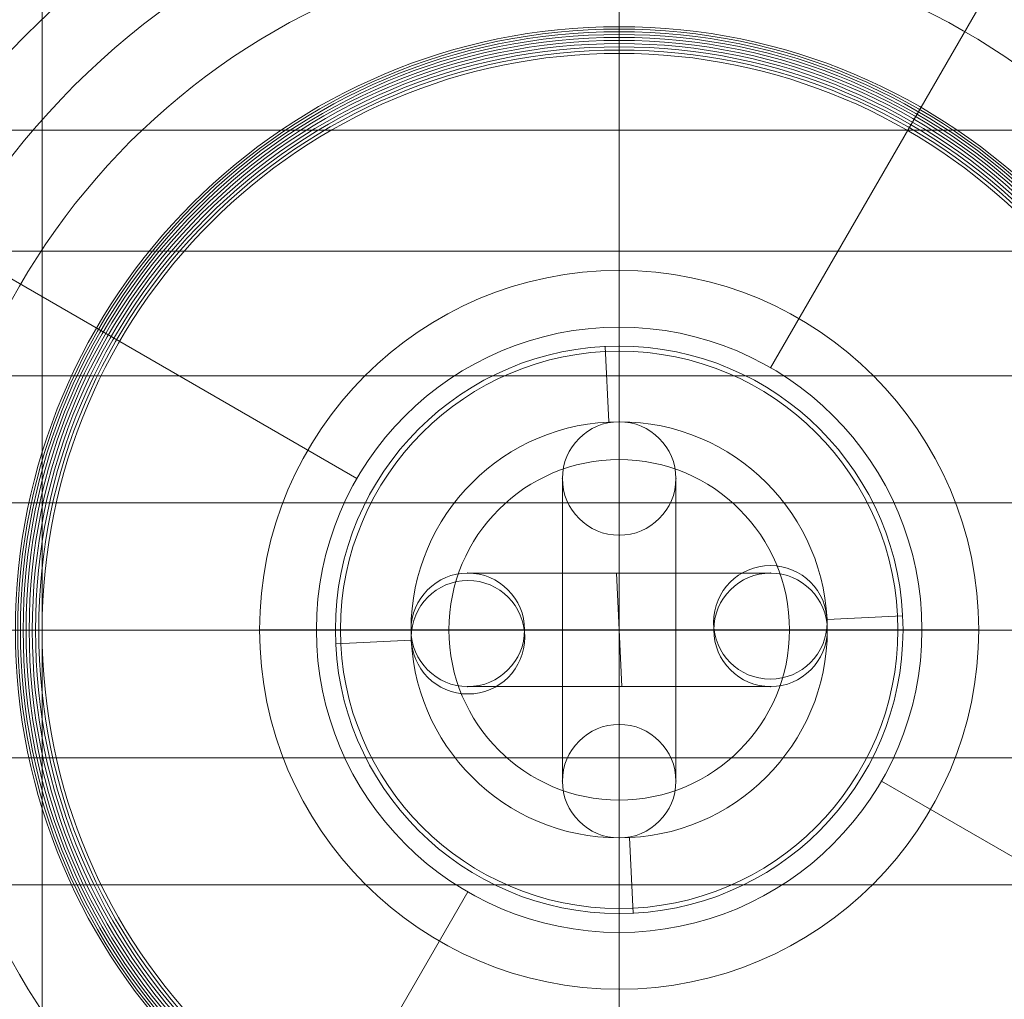
# Model space of a CAD drawing. Units: millimetres. Extents: x -42528 to 781, y -5709 to 7741.
# Drawn here: x -39267 to -39215, y -1767 to -1715 of the extents above; entities that cross this region are included whole.
import ezdxf

# ---------------------------------------------------------------- set-up
doc = ezdxf.new("R2010")
doc.units = ezdxf.units.MM
doc.header["$MEASUREMENT"] = 0
doc.linetypes.add('DGN Style 2', pattern=[169.228518, 101.537111, -67.691407])
for name, color, linetype, lineweight in [('Level 15', 7, 'Continuous', 0), ('Level 16', 7, 'Continuous', 0), ('orbit-st_[ID]_3_[Material]_Unchanged_[Source]_Cell - Level 25', 7, 'Continuous', 0), ('orbit-st_[ID]_3_[Material]_Unchanged_[Source]_Cell - Level 26', 7, 'Continuous', 0), ('orbit-st_[ID]_3_[Material]_Unchanged_[Source]_Cell - Level 27', 7, 'Continuous', 0), ('orbit-st_[ID]_3_[Material]_Unchanged_[Source]_Cell - Level 42', 7, 'Continuous', 0)]:
    doc.layers.add(name, color=color, linetype=linetype, lineweight=lineweight)

# ---------------------------------------------------------------- blocks, each defined once
blk = doc.blocks.new('From Smart Solid_255')
at = {"layer": 'orbit-st_[ID]_3_[Material]_Unchanged_[Source]_Cell - Level 25', "color": 9, "lineweight": 13}
for p, q in [((-30.5, -1400), (-30.5, 1400)), ((0, -1400), (0, 1400)), ((0, -1400), (0, 1400))]:
    blk.add_line(p, q, dxfattribs=at)
blk = doc.blocks.new('From Smart Solid_258')
at = {"layer": 'orbit-st_[ID]_3_[Material]_Unchanged_[Source]_Cell - Level 26', "color": 7, "lineweight": 13}
for p, q in [((-50.224, 26.44), (50.223, 26.44)), ((-52.296, 20.04), (52.295, 20.04)), ((-53.789, 13.453), (53.788, 13.453)), ((-54.693, 6.747), (54.693, 6.747)), ((-54.998, 0), (54.997, 0)), ((-54.693, -6.747), (54.693, -6.747)), ((-53.789, -13.454), (53.788, -13.454))]:
    blk.add_line(p, q, dxfattribs=at)
at = {"layer": 'orbit-st_[ID]_3_[Material]_Unchanged_[Source]_Cell - Level 26', "color": 7, "lineweight": 13, "extrusion": (0, 0, -1)}
for radius, start, end in [(54.697, 0, 360), (53.797, 0, 360), (54.998, 101.78, 258.22), (52.3, 0, 360), (50.224, 0, 360), (47.593, 0, 360), (44.424, 0, 360), (40.724, 0, 360), (36.537, 0, 360), (31.911, 0, 360), (31.783, 0, 360), (31.645, 0, 360), (31.498, 0, 360), (31.344, 0, 360), (31.183, 0, 360), (31.017, 0, 360), (30.847, 0, 360), (30.675, 0, 360), (30.501, 0, 360)]:
    blk.add_arc((0, 0), radius, start, end, dxfattribs=at)
at = {"layer": 'orbit-st_[ID]_3_[Material]_Unchanged_[Source]_Cell - Level 26', "color": 7, "lineweight": 13}
blk.add_arc((0, 0), 54.998, 101.78, 258.22, dxfattribs=at)
for points, knots in [([(0, 54.998), (0, 54.996), (0, 54.74), (0, 54.235), (0, 53.035), (0, 50.371), (0, 46.463), (0, 42.721), (0, 37.744), (0, 31.911)], [0, 0, 0, 0, 0.176366, 0.176366, 0.176366, 0.597075, 0.597075, 0.597075, 1, 1, 1, 1]), ([(0, 54.413), (0, 51.15), (0, 47.555), (0, 43.722), (0, 36.811), (0, 28.96), (0, 20.819), (0, 14.084), (0, 7.01), (0, 0)], [0, 0, 0, 0, 0.232647, 0.232647, 0.232647, 0.653332, 0.653332, 0.653332, 1, 1, 1, 1]), ([(-54.995, 0.612), (-54.995, 0.612), (-54.995, 0.62), (-54.995, 0.643), (-54.995, 0.659), (-54.994, 0.711), (-54.994, 0.752), (-54.992, 0.877), (-54.99, 0.966), (-54.985, 1.237), (-54.981, 1.422), (-54.964, 1.978), (-54.95, 2.353), (-54.894, 3.476), (-54.841, 4.226), (-54.705, 5.723), (-54.622, 6.471), (-54.425, 7.958), (-54.312, 8.699), (-53.67, 12.381), (-52.922, 15.268), (-51.441, 19.516), (-50.888, 20.919), (-49.963, 23.002), (-49.639, 23.693), (-48.964, 25.059), (-48.613, 25.733), (-47.518, 27.734), (-46.734, 29.036), (-45.057, 31.576), (-44.163, 32.814), (-42.266, 35.225), (-41.261, 36.398), (-39.665, 38.106), (-39.118, 38.668), (-38.005, 39.763), (-37.437, 40.298), (-34.541, 42.913), (-32.047, 44.809), (-28.027, 47.348), (-26.64, 48.143), (-24.485, 49.254), (-23.753, 49.611), (-22.637, 50.126), (-22.261, 50.294), (-21.507, 50.621), (-21.128, 50.78), (-19.223, 51.556), (-17.669, 52.109), (-14.497, 53.079), (-12.88, 53.496), (-11.228, 53.84)], [0, 0, 0, 0, 0.000977, 0.000977, 0.001953, 0.001953, 0.003906, 0.003906, 0.007813, 0.007813, 0.015625, 0.015625, 0.03125, 0.03125, 0.0625, 0.0625, 0.09375, 0.09375, 0.125, 0.125, 0.25, 0.25, 0.3125, 0.3125, 0.34375, 0.34375, 0.375, 0.375, 0.4375, 0.4375, 0.5, 0.5, 0.5625, 0.5625, 0.59375, 0.59375, 0.625, 0.625, 0.75, 0.75, 0.8125, 0.8125, 0.84375, 0.84375, 0.859375, 0.859375, 0.875, 0.875, 0.9375, 0.9375, 1, 1, 1, 1]), ([(11.228, 53.84), (12.879, 53.495), (14.492, 53.08), (17.647, 52.116), (19.189, 51.568), (22.205, 50.342), (23.68, 49.666), (25.843, 48.555), (26.555, 48.169), (27.964, 47.365), (28.656, 46.95), (30.69, 45.667), (31.995, 44.761), (34.508, 42.854), (35.716, 41.852), (37.456, 40.279), (38.025, 39.743), (39.138, 38.648), (39.683, 38.088), (41.281, 36.375), (42.287, 35.199), (44.185, 32.784), (45.078, 31.544), (46.754, 29.002), (47.538, 27.7), (48.63, 25.699), (48.981, 25.025), (49.486, 24.001), (49.651, 23.658), (49.974, 22.969), (50.132, 22.622), (50.902, 20.882), (51.455, 19.478), (52.932, 15.23), (53.677, 12.349), (54.441, 7.948), (54.637, 6.467), (54.841, 4.227), (54.893, 3.476), (54.949, 2.352), (54.964, 1.977), (54.98, 1.42), (54.985, 1.235), (54.99, 0.965), (54.991, 0.875), (54.993, 0.751), (54.994, 0.71), (54.994, 0.659), (54.994, 0.643), (54.995, 0.619), (54.995, 0.612), (54.995, 0.612)], [0, 0, 0, 0, 0.0625, 0.0625, 0.125, 0.125, 0.1875, 0.1875, 0.21875, 0.21875, 0.25, 0.25, 0.3125, 0.3125, 0.375, 0.375, 0.40625, 0.40625, 0.4375, 0.4375, 0.5, 0.5, 0.5625, 0.5625, 0.625, 0.625, 0.65625, 0.65625, 0.671875, 0.671875, 0.6875, 0.6875, 0.75, 0.75, 0.875, 0.875, 0.9375, 0.9375, 0.96875, 0.96875, 0.984375, 0.984375, 0.992187, 0.992187, 0.996094, 0.996094, 0.998047, 0.998047, 0.999023, 0.999023, 1, 1, 1, 1]), ([(0, 31.911), (0, 31.767), (0, 31.598), (0, 31.417), (0, 31.218), (0, 30.999), (0, 30.777), (0, 30.686), (0, 30.593), (0, 30.501)], [0, 0, 0, 0, 0.392469, 0.392469, 0.392469, 0.823101, 0.823101, 0.823101, 1, 1, 1, 1]), ([(-31.911, 0), (-31.767, 0), (-31.598, 0), (-31.417, 0), (-31.219, 0), (-30.999, 0), (-30.778, 0), (-30.686, 0), (-30.593, 0), (-30.501, 0)], [0, 0, 0, 0, 0.392469, 0.392469, 0.392469, 0.823101, 0.823101, 0.823101, 1, 1, 1, 1]), ([(0, 0), (0, -7.01), (0, -14.084), (0, -20.819), (0, -28.96), (0, -36.812), (0, -43.723), (0, -47.556), (0, -51.15), (0, -54.414)], [0, 0, 0, 0, 0.346668, 0.346668, 0.346668, 0.767353, 0.767353, 0.767353, 1, 1, 1, 1]), ([(-11.228, -53.84), (-12.88, -53.496), (-14.493, -53.08), (-17.648, -52.117), (-19.19, -51.568), (-22.206, -50.343), (-23.681, -49.666), (-25.843, -48.556), (-26.556, -48.169), (-27.965, -47.365), (-28.656, -46.95), (-30.691, -45.667), (-31.996, -44.762), (-34.509, -42.854), (-35.717, -41.853), (-37.457, -40.28), (-38.025, -39.744), (-39.138, -38.648), (-39.683, -38.088), (-41.281, -36.375), (-42.287, -35.2), (-44.186, -32.785), (-45.079, -31.545), (-46.755, -29.003), (-47.538, -27.7), (-48.631, -25.7), (-48.982, -25.025), (-49.487, -24.002), (-49.652, -23.659), (-49.974, -22.969), (-50.132, -22.622), (-50.903, -20.883), (-51.456, -19.479), (-52.933, -15.231), (-53.677, -12.349), (-54.442, -7.948), (-54.638, -6.468), (-54.841, -4.228), (-54.894, -3.477), (-54.95, -2.352), (-54.964, -1.978), (-54.981, -1.421), (-54.985, -1.236), (-54.99, -0.965), (-54.992, -0.876), (-54.994, -0.751), (-54.994, -0.711), (-54.995, -0.659), (-54.995, -0.643), (-54.995, -0.62), (-54.995, -0.612), (-54.995, -0.612)], [0, 0, 0, 0, 0.0625, 0.0625, 0.125, 0.125, 0.1875, 0.1875, 0.21875, 0.21875, 0.25, 0.25, 0.3125, 0.3125, 0.375, 0.375, 0.40625, 0.40625, 0.4375, 0.4375, 0.5, 0.5, 0.5625, 0.5625, 0.625, 0.625, 0.65625, 0.65625, 0.671875, 0.671875, 0.6875, 0.6875, 0.75, 0.75, 0.875, 0.875, 0.9375, 0.9375, 0.96875, 0.96875, 0.984375, 0.984375, 0.992188, 0.992188, 0.996094, 0.996094, 0.998047, 0.998047, 0.999023, 0.999023, 1, 1, 1, 1]), ([(54.995, -0.612), (54.995, -0.612), (54.995, -0.62), (54.994, -0.644), (54.994, -0.66), (54.994, -0.712), (54.993, -0.752), (54.991, -0.877), (54.99, -0.967), (54.985, -1.237), (54.98, -1.422), (54.964, -1.979), (54.949, -2.353), (54.893, -3.477), (54.841, -4.226), (54.705, -5.723), (54.621, -6.471), (54.424, -7.959), (54.311, -8.699), (53.67, -12.381), (52.921, -15.268), (51.441, -19.517), (50.887, -20.919), (49.963, -23.002), (49.639, -23.694), (48.964, -25.059), (48.612, -25.734), (47.518, -27.735), (46.733, -29.037), (45.056, -31.577), (44.163, -32.815), (42.265, -35.226), (41.26, -36.398), (39.665, -38.107), (39.118, -38.668), (38.004, -39.763), (37.436, -40.299), (34.54, -42.913), (32.047, -44.809), (28.027, -47.348), (26.64, -48.143), (24.484, -49.255), (23.753, -49.612), (22.636, -50.126), (22.26, -50.294), (21.506, -50.621), (21.127, -50.78), (19.222, -51.556), (17.668, -52.11), (14.496, -53.08), (12.879, -53.496), (11.228, -53.84)], [0, 0, 0, 0, 0.000977, 0.000977, 0.001953, 0.001953, 0.003906, 0.003906, 0.007812, 0.007812, 0.015625, 0.015625, 0.03125, 0.03125, 0.0625, 0.0625, 0.09375, 0.09375, 0.125, 0.125, 0.25, 0.25, 0.3125, 0.3125, 0.34375, 0.34375, 0.375, 0.375, 0.4375, 0.4375, 0.5, 0.5, 0.5625, 0.5625, 0.59375, 0.59375, 0.625, 0.625, 0.75, 0.75, 0.8125, 0.8125, 0.84375, 0.84375, 0.859375, 0.859375, 0.875, 0.875, 0.9375, 0.9375, 1, 1, 1, 1])]:
    blk.add_open_spline(points, degree=3, knots=knots, dxfattribs=at)
blk = doc.blocks.new('From Smart Solid_284')
at = {"layer": 'orbit-st_[ID]_3_[Material]_Unchanged_[Source]_Cell - Level 26', "color": 253, "linetype": 'Continuous', "lineweight": 13}
for p, q in [((-0.737, 14.982), (-0.737, 14.982)), ((-0.737, 14.982), (-0.54, 10.987)), ((-0.54, 10.987), (-0.737, 14.982)), ((14.982, 0.737), (10.987, 0.541)), ((14.982, 0.737), (10.987, 0.541)), ((14.982, 0.737), (14.982, 0.737)), ((-10.987, -0.541), (-14.982, -0.737)), ((-10.987, -0.541), (-14.982, -0.737)), ((-14.982, -0.737), (-14.982, -0.737)), ((0.737, -14.982), (0.541, -10.987)), ((0.541, -10.987), (0.737, -14.982)), ((0.737, -14.982), (0.737, -14.982))]:
    blk.add_line(p, q, dxfattribs=at)
at = {"layer": 'orbit-st_[ID]_3_[Material]_Unchanged_[Source]_Cell - Level 26', "color": 253, "linetype": 'Continuous', "lineweight": 13, "extrusion": (0, 0, -1)}
for radius in [15, 11]:
    blk.add_arc((0, 0), radius, 0, 360, dxfattribs=at)
at = {"layer": 'orbit-st_[ID]_3_[Material]_Unchanged_[Source]_Cell - Level 26', "color": 253, "linetype": 'Continuous', "lineweight": 13}
for radius in [15, 11]:
    blk.add_arc((0, 0), radius, 0, 360, dxfattribs=at)
blk = doc.blocks.new('From Smart Solid_285')
at = {"layer": 'orbit-st_[ID]_3_[Material]_Unchanged_[Source]_Cell - Level 26', "color": 253, "linetype": 'Continuous', "lineweight": 13}
for p, q in [((7.843, 3.389), (7.843, 3.389)), ((-8.137, 2.603), (-8.137, 2.603)), ((-0.147, 2.996), (0.148, -2.996)), ((10.987, 0.54), (10.987, 0.54)), ((4.994, 0.246), (4.994, 0.246)), ((-4.994, -0.246), (-4.994, -0.246)), ((-10.986, -0.54), (-10.986, -0.54)), ((8.138, -2.603), (8.138, -2.603)), ((-7.843, -3.389), (-7.843, -3.389))]:
    blk.add_line(p, q, dxfattribs=at)
at = {"layer": 'orbit-st_[ID]_3_[Material]_Unchanged_[Source]_Cell - Level 26', "color": 253, "linetype": 'Continuous', "lineweight": 13, "extrusion": (0, 0, -1)}
for centre in [(-7.991, 0.393), (-7.991, 0.393), (7.99, -0.393)]:
    blk.add_arc(centre, 3, 0, 360, dxfattribs=at)
at = {"layer": 'orbit-st_[ID]_3_[Material]_Unchanged_[Source]_Cell - Level 26', "color": 253, "linetype": 'Continuous', "lineweight": 13}
blk.add_arc((-7.99, -0.393), 3, 0, 360, dxfattribs=at)
blk.add_arc((-7.99, -0.393), 3, 0, 360, dxfattribs=at)
blk = doc.blocks.new('From Smart Solid_286')
at = {"layer": 'orbit-st_[ID]_3_[Material]_Unchanged_[Source]_Cell - Level 26', "color": 253, "linetype": 'Continuous', "lineweight": 13}
for p, q in [((0, 11), (0, -11)), ((0, 11), (0, -11)), ((-3, 8), (-3, -8)), ((-3, 8), (-3, -8)), ((3, 8), (3, -8)), ((3, 8), (3, -8)), ((0, 5), (0, -5)), ((0, 5), (0, -5)), ((-3, 0), (3, 0)), ((-3, 0), (3, 0))]:
    blk.add_line(p, q, dxfattribs=at)
blk.add_arc((0, 8), 3, 0, 360, dxfattribs=at)
blk.add_arc((0, 8), 3, 0, 360, dxfattribs=at)
blk.add_arc((0, 8), 3, 0, 360, dxfattribs=at)
at = {"layer": 'orbit-st_[ID]_3_[Material]_Unchanged_[Source]_Cell - Level 26', "color": 253, "linetype": 'Continuous', "lineweight": 13, "extrusion": (0, 0, -1)}
blk.add_arc((0, -8), 3, 0, 360, dxfattribs=at)
blk.add_arc((0, -8), 3, 0, 360, dxfattribs=at)
blk.add_arc((0, -8), 3, 0, 360, dxfattribs=at)
at = {"layer": 'orbit-st_[ID]_3_[Material]_Unchanged_[Source]_Cell - Level 26', "color": 253, "linetype": 'Continuous', "lineweight": 13}
for p in [(0, 11), (-3, 8), (3, 8), (0, 5), (0, -5), (-3, -8), (3, -8), (0, -11)]:
    blk.add_point(p, dxfattribs=at)
blk = doc.blocks.new('From Smart Solid_287')
at = {"layer": 'orbit-st_[ID]_3_[Material]_Unchanged_[Source]_Cell - Level 26', "color": 253, "linetype": 'Continuous', "lineweight": 13}
for p, q in [((8, 3), (-8, 3)), ((8, 3), (-8, 3)), ((0, 3), (0, -3)), ((0, 3), (0, -3)), ((11, 0), (-11, 0)), ((11, 0), (-11, 0)), ((5, 0), (-5, 0)), ((5, 0), (-5, 0)), ((8, -3), (-8, -3)), ((8, -3), (-8, -3))]:
    blk.add_line(p, q, dxfattribs=at)
at = {"layer": 'orbit-st_[ID]_3_[Material]_Unchanged_[Source]_Cell - Level 26', "color": 253, "linetype": 'Continuous', "lineweight": 13, "extrusion": (0, 0, -1)}
blk.add_arc((8, 0), 3, 0, 360, dxfattribs=at)
blk.add_arc((8, 0), 3, 0, 360, dxfattribs=at)
blk.add_arc((8, 0), 3, 0, 360, dxfattribs=at)
at = {"layer": 'orbit-st_[ID]_3_[Material]_Unchanged_[Source]_Cell - Level 26', "color": 253, "linetype": 'Continuous', "lineweight": 13}
blk.add_arc((8, 0), 3, 0, 360, dxfattribs=at)
blk.add_arc((8, 0), 3, 0, 360, dxfattribs=at)
blk.add_arc((8, 0), 3, 0, 360, dxfattribs=at)
for p in [(-8, 3), (8, 3), (-11, 0), (-5, 0), (5, 0), (11, 0), (-8, -3), (8, -3)]:
    blk.add_point(p, dxfattribs=at)
blk = doc.blocks.new('From Smart Solid_288')
at = {"layer": 'orbit-st_[ID]_3_[Material]_Unchanged_[Source]_Cell - Level 42', "color": 164, "linetype": 'Continuous', "lineweight": 13}
for p, q in [((8, 13.856), (75, 129.904)), ((-13.856, 8), (-129.904, 75)), ((13.857, -8), (129.904, -75)), ((-8, -13.856), (-75, -129.904))]:
    blk.add_line(p, q, dxfattribs=at)
for radius, end in [(148.02, 359.99999), (148.02, 359.99999), (132.493, 359.99999), (132.493, 359.99999), (103.067, 359.99999), (103.067, 359.99999), (62.829, 359.99999), (62.829, 359.99999), (16, 360), (16, 360)]:
    blk.add_arc((0, 0), radius, 0, end, dxfattribs=at)
for p in [(8, 13.856), (-13.856, 8), (13.857, -8), (-8, -13.856)]:
    blk.add_point(p, dxfattribs=at)
blk = doc.blocks.new('From Smart Solid_289')
at = {"layer": 'orbit-st_[ID]_3_[Material]_Unchanged_[Source]_Cell - Level 26', "color": 253, "linetype": 'Continuous', "lineweight": 13}
for p, q in [((0, 11), (0, -11)), ((0, 11), (0, -11)), ((-3, 8), (-3, -8)), ((-3, 8), (-3, -8)), ((3, 8), (3, -8)), ((3, 8), (3, -8)), ((0, 5), (0, -5)), ((0, 5), (0, -5)), ((3, 0), (-3, 0)), ((3, 0), (-3, 0))]:
    blk.add_line(p, q, dxfattribs=at)
at = {"layer": 'orbit-st_[ID]_3_[Material]_Unchanged_[Source]_Cell - Level 26', "color": 253, "linetype": 'Continuous', "lineweight": 13, "extrusion": (0, 0, -1)}
blk.add_arc((0, 8), 3, 0, 360, dxfattribs=at)
blk.add_arc((0, 8), 3, 0, 360, dxfattribs=at)
blk.add_arc((0, 8), 3, 0, 360, dxfattribs=at)
at = {"layer": 'orbit-st_[ID]_3_[Material]_Unchanged_[Source]_Cell - Level 26', "color": 253, "linetype": 'Continuous', "lineweight": 13}
blk.add_arc((0, -8), 3, 0, 360, dxfattribs=at)
blk.add_arc((0, -8), 3, 0, 360, dxfattribs=at)
blk.add_arc((0, -8), 3, 0, 360, dxfattribs=at)
for p in [(0, 11), (-3, 8), (3, 8), (0, 5), (0, -5), (-3, -8), (3, -8), (0, -11)]:
    blk.add_point(p, dxfattribs=at)
blk = doc.blocks.new('From Smart Solid_290')
at = {"layer": 'orbit-st_[ID]_3_[Material]_Unchanged_[Source]_Cell - Level 26', "color": 253, "linetype": 'Continuous', "lineweight": 13}
for p, q in [((8, 3), (-8, 3)), ((8, 3), (-8, 3)), ((0, 3), (0, -3)), ((0, 3), (0, -3)), ((11, 0), (-11, 0)), ((11, 0), (-11, 0)), ((5, 0), (-5, 0)), ((5, 0), (-5, 0)), ((8, -3), (-8, -3)), ((8, -3), (-8, -3))]:
    blk.add_line(p, q, dxfattribs=at)
at = {"layer": 'orbit-st_[ID]_3_[Material]_Unchanged_[Source]_Cell - Level 26', "color": 253, "linetype": 'Continuous', "lineweight": 13, "extrusion": (0, 0, -1)}
blk.add_arc((8, 0), 3, 0, 360, dxfattribs=at)
blk.add_arc((8, 0), 3, 0, 360, dxfattribs=at)
blk.add_arc((8, 0), 3, 0, 360, dxfattribs=at)
at = {"layer": 'orbit-st_[ID]_3_[Material]_Unchanged_[Source]_Cell - Level 26', "color": 253, "linetype": 'Continuous', "lineweight": 13}
blk.add_arc((8, 0), 3, 0, 360, dxfattribs=at)
blk.add_arc((8, 0), 3, 0, 360, dxfattribs=at)
blk.add_arc((8, 0), 3, 0, 360, dxfattribs=at)
for p in [(-8, 3), (8, 3), (-11, 0), (-5, 0), (5, 0), (11, 0), (-8, -3), (8, -3)]:
    blk.add_point(p, dxfattribs=at)
blk = doc.blocks.new('From Smart Solid_291')
at = {"layer": 'orbit-st_[ID]_3_[Material]_Unchanged_[Source]_Cell - Level 26', "color": 253, "linetype": 'Continuous', "lineweight": 13}
for p, q in [((0, 11), (0, -11)), ((0, 11), (0, -11)), ((-3, 8), (-3, -8)), ((-3, 8), (-3, -8)), ((3, 8), (3, -8)), ((3, 8), (3, -8)), ((0, 5), (0, -5)), ((0, 5), (0, -5)), ((3, 0), (-3, 0)), ((3, 0), (-3, 0))]:
    blk.add_line(p, q, dxfattribs=at)
at = {"layer": 'orbit-st_[ID]_3_[Material]_Unchanged_[Source]_Cell - Level 26', "color": 253, "linetype": 'Continuous', "lineweight": 13, "extrusion": (0, 0, -1)}
blk.add_arc((0, 8), 3, 0, 360, dxfattribs=at)
blk.add_arc((0, 8), 3, 0, 360, dxfattribs=at)
blk.add_arc((0, 8), 3, 0, 360, dxfattribs=at)
at = {"layer": 'orbit-st_[ID]_3_[Material]_Unchanged_[Source]_Cell - Level 26', "color": 253, "linetype": 'Continuous', "lineweight": 13}
blk.add_arc((0, -8), 3, 0, 360, dxfattribs=at)
blk.add_arc((0, -8), 3, 0, 360, dxfattribs=at)
blk.add_arc((0, -8), 3, 0, 360, dxfattribs=at)
for p in [(0, 11), (-3, 8), (3, 8), (0, 5), (0, -5), (-3, -8), (3, -8), (0, -11)]:
    blk.add_point(p, dxfattribs=at)
blk = doc.blocks.new('From Smart Solid_292')
at = {"layer": 'orbit-st_[ID]_3_[Material]_Unchanged_[Source]_Cell - Level 26', "color": 253, "linetype": 'Continuous', "lineweight": 13}
for p, q in [((8, 3), (-8, 3)), ((8, 3), (-8, 3)), ((0, 3), (0, -3)), ((0, 3), (0, -3)), ((11, 0), (-11, 0)), ((11, 0), (-11, 0)), ((5, 0), (-5, 0)), ((5, 0), (-5, 0)), ((8, -3), (-8, -3)), ((8, -3), (-8, -3))]:
    blk.add_line(p, q, dxfattribs=at)
at = {"layer": 'orbit-st_[ID]_3_[Material]_Unchanged_[Source]_Cell - Level 26', "color": 253, "linetype": 'Continuous', "lineweight": 13, "extrusion": (0, 0, -1)}
blk.add_arc((8, 0), 3, 0, 360, dxfattribs=at)
blk.add_arc((8, 0), 3, 0, 360, dxfattribs=at)
blk.add_arc((8, 0), 3, 0, 360, dxfattribs=at)
at = {"layer": 'orbit-st_[ID]_3_[Material]_Unchanged_[Source]_Cell - Level 26', "color": 253, "linetype": 'Continuous', "lineweight": 13}
blk.add_arc((8, 0), 3, 0, 360, dxfattribs=at)
blk.add_arc((8, 0), 3, 0, 360, dxfattribs=at)
blk.add_arc((8, 0), 3, 0, 360, dxfattribs=at)
for p in [(-8, 3), (8, 3), (-11, 0), (-5, 0), (5, 0), (11, 0), (-8, -3), (8, -3)]:
    blk.add_point(p, dxfattribs=at)
blk = doc.blocks.new('From Smart Solid_293')
at = {"layer": 'orbit-st_[ID]_3_[Material]_Unchanged_[Source]_Cell - Level 26', "color": 253, "linetype": 'Continuous', "lineweight": 13}
for p, q in [((0, 11), (0, -11)), ((0, 11), (0, -11)), ((-3, 8), (-3, -8)), ((-3, 8), (-3, -8)), ((3, 8), (3, -8)), ((3, 8), (3, -8)), ((0, 5), (0, -5)), ((0, 5), (0, -5)), ((3, 0), (-3, 0)), ((3, 0), (-3, 0))]:
    blk.add_line(p, q, dxfattribs=at)
at = {"layer": 'orbit-st_[ID]_3_[Material]_Unchanged_[Source]_Cell - Level 26', "color": 253, "linetype": 'Continuous', "lineweight": 13, "extrusion": (0, 0, -1)}
blk.add_arc((0, 8), 3, 0, 360, dxfattribs=at)
blk.add_arc((0, 8), 3, 0, 360, dxfattribs=at)
blk.add_arc((0, 8), 3, 0, 360, dxfattribs=at)
at = {"layer": 'orbit-st_[ID]_3_[Material]_Unchanged_[Source]_Cell - Level 26', "color": 253, "linetype": 'Continuous', "lineweight": 13}
blk.add_arc((0, -8), 3, 0, 360, dxfattribs=at)
blk.add_arc((0, -8), 3, 0, 360, dxfattribs=at)
blk.add_arc((0, -8), 3, 0, 360, dxfattribs=at)
for p in [(0, 11), (-3, 8), (3, 8), (0, 5), (0, -5), (-3, -8), (3, -8), (0, -11)]:
    blk.add_point(p, dxfattribs=at)
blk = doc.blocks.new('From Smart Solid_294')
at = {"layer": 'orbit-st_[ID]_3_[Material]_Unchanged_[Source]_Cell - Level 26', "color": 253, "linetype": 'Continuous', "lineweight": 13}
for p, q in [((8, 3), (-8, 3)), ((8, 3), (-8, 3)), ((0, 3), (0, -3)), ((0, 3), (0, -3)), ((11, 0), (-11, 0)), ((11, 0), (-11, 0)), ((5, 0), (-5, 0)), ((5, 0), (-5, 0)), ((8, -3), (-8, -3)), ((8, -3), (-8, -3))]:
    blk.add_line(p, q, dxfattribs=at)
at = {"layer": 'orbit-st_[ID]_3_[Material]_Unchanged_[Source]_Cell - Level 26', "color": 253, "linetype": 'Continuous', "lineweight": 13, "extrusion": (0, 0, -1)}
blk.add_arc((8, 0), 3, 0, 360, dxfattribs=at)
blk.add_arc((8, 0), 3, 0, 360, dxfattribs=at)
blk.add_arc((8, 0), 3, 0, 360, dxfattribs=at)
at = {"layer": 'orbit-st_[ID]_3_[Material]_Unchanged_[Source]_Cell - Level 26', "color": 253, "linetype": 'Continuous', "lineweight": 13}
blk.add_arc((8, 0), 3, 0, 360, dxfattribs=at)
blk.add_arc((8, 0), 3, 0, 360, dxfattribs=at)
blk.add_arc((8, 0), 3, 0, 360, dxfattribs=at)
for p in [(-8, 3), (8, 3), (-11, 0), (-5, 0), (5, 0), (11, 0), (-8, -3), (8, -3)]:
    blk.add_point(p, dxfattribs=at)
blk = doc.blocks.new('From Smart Solid_295')
at = {"layer": 'orbit-st_[ID]_3_[Material]_Unchanged_[Source]_Cell - Level 26', "color": 253, "linetype": 'Continuous', "lineweight": 13}
for p, q in [((0, 11), (0, -11)), ((0, 11), (0, -11)), ((-3, 8), (-3, -8)), ((-3, 8), (-3, -8)), ((3, 8), (3, -8)), ((3, 8), (3, -8)), ((0, 5), (0, -5)), ((0, 5), (0, -5)), ((3, 0), (-3, 0)), ((3, 0), (-3, 0))]:
    blk.add_line(p, q, dxfattribs=at)
at = {"layer": 'orbit-st_[ID]_3_[Material]_Unchanged_[Source]_Cell - Level 26', "color": 253, "linetype": 'Continuous', "lineweight": 13, "extrusion": (0, 0, -1)}
blk.add_arc((0, 8), 3, 0, 360, dxfattribs=at)
blk.add_arc((0, 8), 3, 0, 360, dxfattribs=at)
blk.add_arc((0, 8), 3, 0, 360, dxfattribs=at)
at = {"layer": 'orbit-st_[ID]_3_[Material]_Unchanged_[Source]_Cell - Level 26', "color": 253, "linetype": 'Continuous', "lineweight": 13}
blk.add_arc((0, -8), 3, 0, 360, dxfattribs=at)
blk.add_arc((0, -8), 3, 0, 360, dxfattribs=at)
blk.add_arc((0, -8), 3, 0, 360, dxfattribs=at)
for p in [(0, 11), (-3, 8), (3, 8), (0, 5), (0, -5), (-3, -8), (3, -8), (0, -11)]:
    blk.add_point(p, dxfattribs=at)
blk = doc.blocks.new('From Smart Solid_296')
at = {"layer": 'orbit-st_[ID]_3_[Material]_Unchanged_[Source]_Cell - Level 26', "color": 253, "linetype": 'Continuous', "lineweight": 13}
for p, q in [((8, 3), (-8, 3)), ((8, 3), (-8, 3)), ((0, 3), (0, -3)), ((0, 3), (0, -3)), ((11, 0), (-11, 0)), ((11, 0), (-11, 0)), ((5, 0), (-5, 0)), ((5, 0), (-5, 0)), ((8, -3), (-8, -3)), ((8, -3), (-8, -3))]:
    blk.add_line(p, q, dxfattribs=at)
at = {"layer": 'orbit-st_[ID]_3_[Material]_Unchanged_[Source]_Cell - Level 26', "color": 253, "linetype": 'Continuous', "lineweight": 13, "extrusion": (0, 0, -1)}
blk.add_arc((8, 0), 3, 0, 360, dxfattribs=at)
blk.add_arc((8, 0), 3, 0, 360, dxfattribs=at)
blk.add_arc((8, 0), 3, 0, 360, dxfattribs=at)
at = {"layer": 'orbit-st_[ID]_3_[Material]_Unchanged_[Source]_Cell - Level 26', "color": 253, "linetype": 'Continuous', "lineweight": 13}
blk.add_arc((8, 0), 3, 0, 360, dxfattribs=at)
blk.add_arc((8, 0), 3, 0, 360, dxfattribs=at)
blk.add_arc((8, 0), 3, 0, 360, dxfattribs=at)
for p in [(-8, 3), (8, 3), (-11, 0), (-5, 0), (5, 0), (11, 0), (-8, -3), (8, -3)]:
    blk.add_point(p, dxfattribs=at)
blk = doc.blocks.new('From Smart Solid_297')
at = {"layer": 'orbit-st_[ID]_3_[Material]_Unchanged_[Source]_Cell - Level 26', "color": 253, "linetype": 'Continuous', "lineweight": 13}
for p, q in [((0, 11), (0, -11)), ((0, 11), (0, -11)), ((-3, 8), (-3, -8)), ((-3, 8), (-3, -8)), ((3, 8), (3, -8)), ((3, 8), (3, -8)), ((0, 5), (0, -5)), ((0, 5), (0, -5)), ((3, 0), (-3, 0)), ((3, 0), (-3, 0))]:
    blk.add_line(p, q, dxfattribs=at)
at = {"layer": 'orbit-st_[ID]_3_[Material]_Unchanged_[Source]_Cell - Level 26', "color": 253, "linetype": 'Continuous', "lineweight": 13, "extrusion": (0, 0, -1)}
blk.add_arc((0, 8), 3, 0, 360, dxfattribs=at)
blk.add_arc((0, 8), 3, 0, 360, dxfattribs=at)
blk.add_arc((0, 8), 3, 0, 360, dxfattribs=at)
at = {"layer": 'orbit-st_[ID]_3_[Material]_Unchanged_[Source]_Cell - Level 26', "color": 253, "linetype": 'Continuous', "lineweight": 13}
blk.add_arc((0, -8), 3, 0, 360, dxfattribs=at)
blk.add_arc((0, -8), 3, 0, 360, dxfattribs=at)
blk.add_arc((0, -8), 3, 0, 360, dxfattribs=at)
for p in [(0, 11), (-3, 8), (3, 8), (0, 5), (0, -5), (-3, -8), (3, -8), (0, -11)]:
    blk.add_point(p, dxfattribs=at)
blk = doc.blocks.new('From Smart Solid_298')
at = {"layer": 'orbit-st_[ID]_3_[Material]_Unchanged_[Source]_Cell - Level 26', "color": 253, "linetype": 'Continuous', "lineweight": 13}
for p, q in [((8, 3), (-8, 3)), ((8, 3), (-8, 3)), ((0, 3), (0, -3)), ((0, 3), (0, -3)), ((11, 0), (-11, 0)), ((11, 0), (-11, 0)), ((5, 0), (-5, 0)), ((5, 0), (-5, 0)), ((8, -3), (-8, -3)), ((8, -3), (-8, -3))]:
    blk.add_line(p, q, dxfattribs=at)
at = {"layer": 'orbit-st_[ID]_3_[Material]_Unchanged_[Source]_Cell - Level 26', "color": 253, "linetype": 'Continuous', "lineweight": 13, "extrusion": (0, 0, -1)}
blk.add_arc((8, 0), 3, 0, 360, dxfattribs=at)
blk.add_arc((8, 0), 3, 0, 360, dxfattribs=at)
blk.add_arc((8, 0), 3, 0, 360, dxfattribs=at)
at = {"layer": 'orbit-st_[ID]_3_[Material]_Unchanged_[Source]_Cell - Level 26', "color": 253, "linetype": 'Continuous', "lineweight": 13}
blk.add_arc((8, 0), 3, 0, 360, dxfattribs=at)
blk.add_arc((8, 0), 3, 0, 360, dxfattribs=at)
blk.add_arc((8, 0), 3, 0, 360, dxfattribs=at)
for p in [(-8, 3), (8, 3), (-11, 0), (-5, 0), (5, 0), (11, 0), (-8, -3), (8, -3)]:
    blk.add_point(p, dxfattribs=at)
blk = doc.blocks.new('From Smart Solid_299')
at = {"layer": 'orbit-st_[ID]_3_[Material]_Unchanged_[Source]_Cell - Level 26', "color": 253, "linetype": 'Continuous', "lineweight": 13}
for p, q in [((0, 11), (0, -11)), ((0, 11), (0, -11)), ((-3, 8), (-3, -8)), ((-3, 8), (-3, -8)), ((3, 8), (3, -8)), ((3, 8), (3, -8)), ((0, 5), (0, -5)), ((0, 5), (0, -5)), ((3, 0), (-3, 0)), ((3, 0), (-3, 0))]:
    blk.add_line(p, q, dxfattribs=at)
at = {"layer": 'orbit-st_[ID]_3_[Material]_Unchanged_[Source]_Cell - Level 26', "color": 253, "linetype": 'Continuous', "lineweight": 13, "extrusion": (0, 0, -1)}
blk.add_arc((0, 8), 3, 0, 360, dxfattribs=at)
blk.add_arc((0, 8), 3, 0, 360, dxfattribs=at)
blk.add_arc((0, 8), 3, 0, 360, dxfattribs=at)
at = {"layer": 'orbit-st_[ID]_3_[Material]_Unchanged_[Source]_Cell - Level 26', "color": 253, "linetype": 'Continuous', "lineweight": 13}
blk.add_arc((0, -8), 3, 0, 360, dxfattribs=at)
blk.add_arc((0, -8), 3, 0, 360, dxfattribs=at)
blk.add_arc((0, -8), 3, 0, 360, dxfattribs=at)
for p in [(0, 11), (-3, 8), (3, 8), (0, 5), (0, -5), (-3, -8), (3, -8), (0, -11)]:
    blk.add_point(p, dxfattribs=at)
blk = doc.blocks.new('From Smart Solid_300')
at = {"layer": 'orbit-st_[ID]_3_[Material]_Unchanged_[Source]_Cell - Level 26', "color": 253, "linetype": 'Continuous', "lineweight": 13}
for p, q in [((-8, 3), (8, 3)), ((-8, 3), (8, 3)), ((0, 3), (0, -3)), ((0, 3), (0, -3)), ((-11, 0), (11, 0)), ((-11, 0), (11, 0)), ((-5, 0), (5, 0)), ((-5, 0), (5, 0)), ((-8, -3), (8, -3)), ((-8, -3), (8, -3))]:
    blk.add_line(p, q, dxfattribs=at)
at = {"layer": 'orbit-st_[ID]_3_[Material]_Unchanged_[Source]_Cell - Level 26', "color": 253, "linetype": 'Continuous', "lineweight": 13, "extrusion": (0, 0, -1)}
blk.add_arc((8, 0), 3, 0, 360, dxfattribs=at)
blk.add_arc((8, 0), 3, 0, 360, dxfattribs=at)
blk.add_arc((8, 0), 3, 0, 360, dxfattribs=at)
at = {"layer": 'orbit-st_[ID]_3_[Material]_Unchanged_[Source]_Cell - Level 26', "color": 253, "linetype": 'Continuous', "lineweight": 13}
blk.add_arc((8, 0), 3, 0, 360, dxfattribs=at)
blk.add_arc((8, 0), 3, 0, 360, dxfattribs=at)
blk.add_arc((8, 0), 3, 0, 360, dxfattribs=at)
for p in [(-8, 3), (8, 3), (-11, 0), (-5, 0), (5, 0), (11, 0), (-8, -3), (8, -3)]:
    blk.add_point(p, dxfattribs=at)
blk = doc.blocks.new('From Smart Solid_301')
at = {"layer": 'orbit-st_[ID]_3_[Material]_Unchanged_[Source]_Cell - Level 26', "color": 253, "linetype": 'Continuous', "lineweight": 13}
for p, q in [((0, 11), (0, -11)), ((0, 11), (0, -11)), ((-3, 8), (-3, -8)), ((-3, 8), (-3, -8)), ((3, 8), (3, -8)), ((3, 8), (3, -8)), ((0, 5), (0, -5)), ((0, 5), (0, -5)), ((3, 0), (-3, 0)), ((3, 0), (-3, 0))]:
    blk.add_line(p, q, dxfattribs=at)
at = {"layer": 'orbit-st_[ID]_3_[Material]_Unchanged_[Source]_Cell - Level 26', "color": 253, "linetype": 'Continuous', "lineweight": 13, "extrusion": (0, 0, -1)}
blk.add_arc((0, 8), 3, 0, 360, dxfattribs=at)
blk.add_arc((0, 8), 3, 0, 360, dxfattribs=at)
blk.add_arc((0, 8), 3, 0, 360, dxfattribs=at)
at = {"layer": 'orbit-st_[ID]_3_[Material]_Unchanged_[Source]_Cell - Level 26', "color": 253, "linetype": 'Continuous', "lineweight": 13}
blk.add_arc((0, -8), 3, 0, 360, dxfattribs=at)
blk.add_arc((0, -8), 3, 0, 360, dxfattribs=at)
blk.add_arc((0, -8), 3, 0, 360, dxfattribs=at)
for p in [(0, 11), (-3, 8), (3, 8), (0, 5), (0, -5), (-3, -8), (3, -8), (0, -11)]:
    blk.add_point(p, dxfattribs=at)
blk = doc.blocks.new('From Smart Solid_302')
at = {"layer": 'orbit-st_[ID]_3_[Material]_Unchanged_[Source]_Cell - Level 26', "color": 253, "linetype": 'Continuous', "lineweight": 13}
for p, q in [((8, 3), (-8, 3)), ((8, 3), (-8, 3)), ((0, 3), (0, -3)), ((0, 3), (0, -3)), ((11, 0), (-11, 0)), ((11, 0), (-11, 0)), ((5, 0), (-5, 0)), ((5, 0), (-5, 0)), ((8, -3), (-8, -3)), ((8, -3), (-8, -3))]:
    blk.add_line(p, q, dxfattribs=at)
at = {"layer": 'orbit-st_[ID]_3_[Material]_Unchanged_[Source]_Cell - Level 26', "color": 253, "linetype": 'Continuous', "lineweight": 13, "extrusion": (0, 0, -1)}
blk.add_arc((8, 0), 3, 0, 360, dxfattribs=at)
blk.add_arc((8, 0), 3, 0, 360, dxfattribs=at)
blk.add_arc((8, 0), 3, 0, 360, dxfattribs=at)
at = {"layer": 'orbit-st_[ID]_3_[Material]_Unchanged_[Source]_Cell - Level 26', "color": 253, "linetype": 'Continuous', "lineweight": 13}
blk.add_arc((8, 0), 3, 0, 360, dxfattribs=at)
blk.add_arc((8, 0), 3, 0, 360, dxfattribs=at)
blk.add_arc((8, 0), 3, 0, 360, dxfattribs=at)
for p in [(-8, 3), (8, 3), (-11, 0), (-5, 0), (5, 0), (11, 0), (-8, -3), (8, -3)]:
    blk.add_point(p, dxfattribs=at)
blk = doc.blocks.new('From Smart Solid_303')
at = {"layer": 'orbit-st_[ID]_3_[Material]_Unchanged_[Source]_Cell - Level 26', "color": 253, "linetype": 'Continuous', "lineweight": 13}
for p, q in [((0, 11), (0, -11)), ((0, 11), (0, -11)), ((-3, 8), (-3, -8)), ((-3, 8), (-3, -8)), ((3, 8), (3, -8)), ((3, 8), (3, -8)), ((0, 5), (0, -5)), ((0, 5), (0, -5)), ((3, 0), (-3, 0)), ((3, 0), (-3, 0))]:
    blk.add_line(p, q, dxfattribs=at)
at = {"layer": 'orbit-st_[ID]_3_[Material]_Unchanged_[Source]_Cell - Level 26', "color": 253, "linetype": 'Continuous', "lineweight": 13, "extrusion": (0, 0, -1)}
blk.add_arc((0, 8), 3, 0, 360, dxfattribs=at)
blk.add_arc((0, 8), 3, 0, 360, dxfattribs=at)
blk.add_arc((0, 8), 3, 0, 360, dxfattribs=at)
at = {"layer": 'orbit-st_[ID]_3_[Material]_Unchanged_[Source]_Cell - Level 26', "color": 253, "linetype": 'Continuous', "lineweight": 13}
blk.add_arc((0, -8), 3, 0, 360, dxfattribs=at)
blk.add_arc((0, -8), 3, 0, 360, dxfattribs=at)
blk.add_arc((0, -8), 3, 0, 360, dxfattribs=at)
for p in [(0, 11), (-3, 8), (3, 8), (0, 5), (0, -5), (-3, -8), (3, -8), (0, -11)]:
    blk.add_point(p, dxfattribs=at)
blk = doc.blocks.new('From Smart Solid_304')
at = {"layer": 'orbit-st_[ID]_3_[Material]_Unchanged_[Source]_Cell - Level 26', "color": 253, "linetype": 'Continuous', "lineweight": 13}
for p, q in [((8, 3), (-8, 3)), ((8, 3), (-8, 3)), ((0, 3), (0, -3)), ((0, 3), (0, -3)), ((11, 0), (-11, 0)), ((11, 0), (-11, 0)), ((5, 0), (-5, 0)), ((5, 0), (-5, 0)), ((8, -3), (-8, -3)), ((8, -3), (-8, -3))]:
    blk.add_line(p, q, dxfattribs=at)
at = {"layer": 'orbit-st_[ID]_3_[Material]_Unchanged_[Source]_Cell - Level 26', "color": 253, "linetype": 'Continuous', "lineweight": 13, "extrusion": (0, 0, -1)}
blk.add_arc((8, 0), 3, 0, 360, dxfattribs=at)
blk.add_arc((8, 0), 3, 0, 360, dxfattribs=at)
blk.add_arc((8, 0), 3, 0, 360, dxfattribs=at)
at = {"layer": 'orbit-st_[ID]_3_[Material]_Unchanged_[Source]_Cell - Level 26', "color": 253, "linetype": 'Continuous', "lineweight": 13}
blk.add_arc((8, 0), 3, 0, 360, dxfattribs=at)
blk.add_arc((8, 0), 3, 0, 360, dxfattribs=at)
blk.add_arc((8, 0), 3, 0, 360, dxfattribs=at)
for p in [(-8, 3), (8, 3), (-11, 0), (-5, 0), (5, 0), (11, 0), (-8, -3), (8, -3)]:
    blk.add_point(p, dxfattribs=at)
blk = doc.blocks.new('From Smart Solid_305')
at = {"layer": 'orbit-st_[ID]_3_[Material]_Unchanged_[Source]_Cell - Level 26', "color": 253, "linetype": 'Continuous', "lineweight": 13}
for p, q in [((0, 11), (0, -11)), ((0, 11), (0, -11)), ((-3, 8), (-3, -8)), ((-3, 8), (-3, -8)), ((3, 8), (3, -8)), ((3, 8), (3, -8)), ((0, 5), (0, -5)), ((0, 5), (0, -5)), ((3, 0), (-3, 0)), ((3, 0), (-3, 0))]:
    blk.add_line(p, q, dxfattribs=at)
at = {"layer": 'orbit-st_[ID]_3_[Material]_Unchanged_[Source]_Cell - Level 26', "color": 253, "linetype": 'Continuous', "lineweight": 13, "extrusion": (0, 0, -1)}
blk.add_arc((0, 8), 3, 0, 360, dxfattribs=at)
blk.add_arc((0, 8), 3, 0, 360, dxfattribs=at)
blk.add_arc((0, 8), 3, 0, 360, dxfattribs=at)
at = {"layer": 'orbit-st_[ID]_3_[Material]_Unchanged_[Source]_Cell - Level 26', "color": 253, "linetype": 'Continuous', "lineweight": 13}
blk.add_arc((0, -8), 3, 0, 360, dxfattribs=at)
blk.add_arc((0, -8), 3, 0, 360, dxfattribs=at)
blk.add_arc((0, -8), 3, 0, 360, dxfattribs=at)
for p in [(0, 11), (-3, 8), (3, 8), (0, 5), (0, -5), (-3, -8), (3, -8), (0, -11)]:
    blk.add_point(p, dxfattribs=at)
blk = doc.blocks.new('From Smart Solid_306')
at = {"layer": 'orbit-st_[ID]_3_[Material]_Unchanged_[Source]_Cell - Level 27', "color": 12, "linetype": 'Continuous', "lineweight": 13}
blk.add_arc((0, 0), 9, 0, 360, dxfattribs=at)
blk.add_arc((0, 0), 9, 0, 360, dxfattribs=at)
for p in [(0, 9), (-9, 0), (9, 0), (0, -9)]:
    blk.add_point(p, dxfattribs=at)
blk = doc.blocks.new('From Smart Solid_307')
at = {"layer": 'orbit-st_[ID]_3_[Material]_Unchanged_[Source]_Cell - Level 26', "color": 7, "linetype": 'Continuous', "lineweight": 13}
for p, q in [((0, 19), (0, 14.731)), ((0, 0), (0, 15)), ((0, 14.731), (0, 0)), ((-19, 0), (-14.731, 0)), ((0, 0), (-15, 0)), ((-14.731, 0), (0, 0)), ((14.731, 0), (0, 0)), ((0, -14.731), (0, 0)), ((0, 0), (15, 0)), ((0, 0), (0, -15)), ((19, 0), (14.731, 0)), ((0, -19), (0, -14.731))]:
    blk.add_line(p, q, dxfattribs=at)
at = {"layer": 'orbit-st_[ID]_3_[Material]_Unchanged_[Source]_Cell - Level 26', "color": 7, "linetype": 'Continuous', "lineweight": 13, "extrusion": (0, 0, -1)}
for radius in [19, 19, 14.731, 14.731]:
    blk.add_arc((0, 0), radius, 0, 360, dxfattribs=at)
at = {"layer": 'orbit-st_[ID]_3_[Material]_Unchanged_[Source]_Cell - Level 26', "color": 7, "linetype": 'Continuous', "lineweight": 13}
blk.add_arc((0, 0), 15, 0, 360, dxfattribs=at)
blk.add_arc((0, 0), 15, 0, 360, dxfattribs=at)
for p in [(0, 19), (0, 15), (0, 14.731), (-19, 0), (-15, 0), (-14.731, 0), (14.731, 0), (15, 0), (19, 0), (0, -14.731), (0, -15), (0, -19)]:
    blk.add_point(p, dxfattribs=at)
blk = doc.blocks.new('orbit-st_2')
at = {"layer": 'orbit-st_[ID]_3_[Material]_Unchanged_[Source]_Cell - Level 25', "color": 9, "lineweight": 13}
blk.add_blockref('From Smart Solid_255', (-39235.6365, -1463.9415), dxfattribs=at)
at = {"layer": 'orbit-st_[ID]_3_[Material]_Unchanged_[Source]_Cell - Level 26', "color": 7, "lineweight": 13}
blk.add_blockref('From Smart Solid_258', (-39235.636, -1747.4415), dxfattribs=at)
at = {"layer": 'orbit-st_[ID]_3_[Material]_Unchanged_[Source]_Cell - Level 26', "color": 7, "linetype": 'Continuous', "lineweight": 13}
blk.add_blockref('From Smart Solid_307', (-39235.6365, -1747.4145), dxfattribs=at)
at = {"layer": 'orbit-st_[ID]_3_[Material]_Unchanged_[Source]_Cell - Level 26', "color": 253, "linetype": 'Continuous', "lineweight": 13}
for name, p in [('From Smart Solid_284', (-39235.6365, -1747.4145)), ('From Smart Solid_286', (-39235.6365, -1747.4145)), ('From Smart Solid_289', (-39235.6365, -1747.4145)), ('From Smart Solid_291', (-39235.6365, -1747.4145)), ('From Smart Solid_293', (-39235.6365, -1747.4145)), ('From Smart Solid_295', (-39235.6365, -1747.4145)), ('From Smart Solid_297', (-39235.6365, -1747.4145)), ('From Smart Solid_299', (-39235.6365, -1747.4145)), ('From Smart Solid_301', (-39235.6365, -1747.4145)), ('From Smart Solid_303', (-39235.6365, -1747.4145)), ('From Smart Solid_305', (-39235.6365, -1747.4145)), ('From Smart Solid_285', (-39235.637, -1747.4145)), ('From Smart Solid_287', (-39235.6365, -1747.4145)), ('From Smart Solid_290', (-39235.6365, -1747.4145)), ('From Smart Solid_292', (-39235.6365, -1747.4145)), ('From Smart Solid_294', (-39235.6365, -1747.4145)), ('From Smart Solid_296', (-39235.6365, -1747.4145)), ('From Smart Solid_298', (-39235.6365, -1747.4145)), ('From Smart Solid_300', (-39235.6365, -1747.4145)), ('From Smart Solid_302', (-39235.6365, -1747.4145)), ('From Smart Solid_304', (-39235.6365, -1747.4145))]:
    blk.add_blockref(name, p, dxfattribs=at)
at = {"layer": 'orbit-st_[ID]_3_[Material]_Unchanged_[Source]_Cell - Level 27', "color": 12, "linetype": 'Continuous', "lineweight": 13}
blk.add_blockref('From Smart Solid_306', (-39235.6365, -1747.4145), dxfattribs=at)
at = {"layer": 'orbit-st_[ID]_3_[Material]_Unchanged_[Source]_Cell - Level 42', "color": 164, "linetype": 'Continuous', "lineweight": 13}
blk.add_blockref('From Smart Solid_288', (-39235.6365, -1747.4145), dxfattribs=at)

msp = doc.modelspace()

# ---------------------------------------------------------------- linework, layer by layer
at = {"layer": 'Level 15', "color": 7, "linetype": 'DGN Style 2', "lineweight": 13, "flags": 128}
msp.add_lwpolyline([(-38175.636, 4872.032, 0.831039), (-40885.242, 1704.442), (-40885.242, 953.448, 0.109724), (-41078.436, 296.061, 0.033644), (-41078.436, -223.945, 0.109724), (-40885.242, -881.332), (-40885.242, -1632.325, 0.831039), (-38175.636, -4799.916), (-36206.014, -3662.754), (-35613.324, -4004.943, 0.096222), (-35186.129, -4429.851, 0.033644), (-34735.79, -4689.855, 0.232212), (-33343.33, -4689.854, 0.033644), (-32892.991, -4429.851, 0.044407), (-32675.129, -4253.812, 0.040385), (-32427.407, -4136.319), (-31470.323, -3583.747, 0.16256), (-30190.801, -3175.667), (-29548.365, -2706.238, 0.085397), (-28722.061, -1853.03), (-28337.853, -1290.226, 0.436474), (-28844.627, 933.178), (-30664.06, 1983.628, 0.1969), (-31832.379, 2142.045, 0.137236), (-31885.66, 3272.263), (-31271.794, 4335.495, 0.213422), (-31145.789, 5553.741), (-31080.959, 5666.031, 0.414214), (-31446.984, 7032.056), (-31875.548, 7279.488, 0.414214), (-33241.574, 6913.463), (-33306.404, 6801.173, 0.213422), (-34298.434, 6082.927), (-34912.845, 5018.719, 0.1558), (-36025.677, 4390.923), (-36484.997, 3895.941)], format="xyb", close=True, dxfattribs=at)

# ---------------------------------------------------------------- block references
at = {"layer": 'Level 16', "color": 7, "linetype": 'Continuous', "lineweight": 0}
msp.add_blockref('orbit-st_2', (0, 0), dxfattribs=at)

doc.saveas('drawing.dxf')
